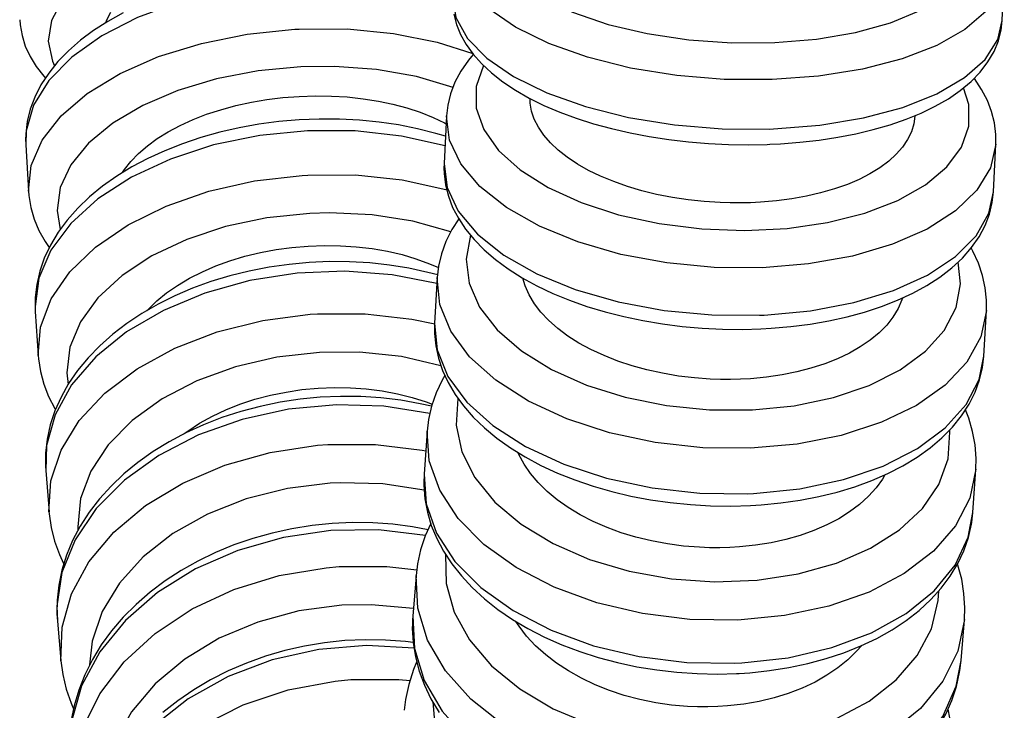
# Model space of a CAD drawing. Units: millimetres. Extents: x -274 to 594, y -1 to 1165.
# Drawn here: x 488 to 524, y 419 to 444 of the extents above; entities that cross this region are included whole.
import ezdxf

# ---------------------------------------------------------------- set-up
doc = ezdxf.new("R2010")
doc.units = ezdxf.units.MM

# ---------------------------------------------------------------- blocks, each defined once
blk = doc.blocks.new('1984.C40.ACT_V3')
for p, q in [((523.889, 444.475), (523.967, 446.271)), ((503.688, 440.996), (503.599, 439.267)), ((488.385, 440.123), (488.389, 439.98)), ((488.389, 439.98), (488.39, 439.954)), ((523.572, 438.239), (523.661, 439.968)), ((488.391, 439.949), (488.486, 438.261)), ((503.599, 439.264), (503.598, 439.241)), ((503.598, 439.241), (503.595, 439.105)), ((503.353, 435.116), (503.253, 433.462)), ((488.728, 434.105), (488.731, 433.97)), ((488.731, 433.97), (488.736, 433.883)), ((488.736, 433.886), (488.841, 432.277)), ((523.217, 432.26), (523.317, 433.914)), ((503.251, 433.421), (503.246, 433.261)), ((503.253, 433.457), (503.251, 433.421)), ((502.982, 429.531), (502.873, 427.96)), ((489.107, 428.356), (489.11, 428.253)), ((489.11, 428.253), (489.12, 428.098)), ((489.12, 428.099), (489.235, 426.578)), ((502.869, 427.894), (502.862, 427.715)), ((502.872, 427.953), (502.869, 427.894)), ((522.824, 426.567), (522.934, 428.137)), ((522.786, 426.216), (522.824, 426.563)), ((522.782, 426.195), (522.786, 426.216)), ((502.579, 424.271), (502.46, 422.792)), ((489.523, 422.878), (489.54, 422.613)), ((502.459, 422.781), (502.453, 422.685)), ((489.54, 422.613), (489.664, 421.188)), ((502.453, 422.685), (502.445, 422.493)), ((522.395, 421.184), (522.515, 422.664)), ((522.366, 420.916), (522.395, 421.18)), ((522.352, 420.814), (522.366, 420.916))]:
    blk.add_line(p, q)
for points in [[(505.548, 449.23, 0), (505.151, 448.578, 0), (505.022, 447.897, 0), (505.168, 447.207, 0), (505.582, 446.529, 0), (506.252, 445.883, 0), (507.158, 445.29, 0), (508.273, 444.767, 0), (509.562, 444.33, 0), (510.986, 443.993, 0), (512.502, 443.766, 0), (514.065, 443.655, 0), (515.626, 443.664, 0), (517.138, 443.792, 0), (518.555, 444.037, 0), (519.834, 444.39, 0), (520.936, 444.84, 0), (521.828, 445.375, 0), (522.483, 445.977, 0), (522.88, 446.628, 0), (523.008, 447.31, 0), (522.863, 448, 0), (522.542, 448.56, 0)], [(498.104, 448.355, 0), (496.544, 448.225, 0), (495.035, 447.969, 0), (493.621, 447.595, 0), (492.347, 447.116, 0), (491.25, 446.544, 0), (490.365, 445.899, 0), (489.718, 445.198, 0), (489.328, 444.464, 0), (489.208, 443.719, 0), (489.361, 442.986, 0), (489.433, 442.824, 0)], [(491.304, 444.396, 0), (491.341, 444.494, 0), (491.484, 444.774, 0)], [(523.967, 446.272, 0), (523.782, 445.518, 0), (523.3, 444.8, 0), (522.534, 444.141, 0), (521.508, 443.559, 0), (520.253, 443.073, 0), (518.807, 442.697, 0), (517.215, 442.443, 0), (515.524, 442.318, 0), (513.787, 442.327, 0), (512.055, 442.469, 0), (510.381, 442.74, 0), (508.817, 443.131, 0), (507.409, 443.63, 0), (506.201, 444.223, 0), (505.229, 444.892, 0), (504.523, 445.615, 0), (504.105, 446.372, 0), (503.986, 447.139, 0), (503.986, 447.139, 0)], [(491.926, 444.744, 0), (491.373, 444.437, 0), (490.857, 444.105, 0), (490.381, 443.75, 0), (489.947, 443.372, 0), (489.561, 442.974, 0), (489.225, 442.558, 0), (488.943, 442.127, 0), (488.718, 441.685, 0), (488.551, 441.238, 0), (488.442, 440.789, 0), (488.39, 440.342, 0), (488.385, 440.123, 0)], [(503.913, 445.18, 0), (502.386, 445.566, 0), (500.736, 445.797, 0), (499.015, 445.869, 0), (497.274, 445.777, 0), (495.567, 445.526, 0), (493.945, 445.122, 0), (492.458, 444.578, 0), (491.15, 443.91, 0), (490.062, 443.139, 0), (489.227, 442.289, 0), (488.669, 441.384, 0), (488.407, 440.453, 0), (488.391, 439.949, 0)], [(503.908, 445.343, 0), (504.027, 444.576, 0), (504.445, 443.819, 0), (505.151, 443.096, 0), (506.123, 442.427, 0), (507.331, 441.834, 0), (508.739, 441.335, 0), (510.303, 440.943, 0), (511.977, 440.673, 0), (513.708, 440.531, 0), (515.446, 440.522, 0), (515.574, 440.527, 0)], [(503.957, 444.695, 0), (504.053, 444.329, 0), (504.201, 443.962, 0), (504.402, 443.601, 0), (504.654, 443.246, 0), (504.961, 442.9, 0), (505.321, 442.563, 0), (505.733, 442.24, 0), (506.192, 441.934, 0), (506.692, 441.648, 0), (507.231, 441.382, 0), (507.803, 441.137, 0), (508.406, 440.914, 0), (509.036, 440.714, 0), (509.69, 440.536, 0), (510.365, 440.38, 0), (511.058, 440.248, 0), (511.765, 440.14, 0), (512.482, 440.056, 0), (513.207, 439.996, 0), (513.934, 439.96, 0), (514.662, 439.95, 0), (515.348, 439.962, 0), (515.446, 439.966, 0)], [(488.169, 444.499, 0), (488.183, 444.316, 0), (488.253, 443.923, 0), (488.373, 443.538, 0), (488.546, 443.161, 0), (488.769, 442.796, 0), (489.043, 442.442, 0), (489.103, 442.374, 0)], [(515.446, 439.966, 0), (515.825, 439.984, 0), (516.534, 440.038, 0), (517.23, 440.117, 0), (517.909, 440.22, 0), (518.567, 440.347, 0), (519.203, 440.499, 0), (519.812, 440.675, 0), (520.393, 440.875, 0), (520.942, 441.099, 0), (521.456, 441.348, 0), (521.932, 441.623, 0), (522.368, 441.923, 0), (522.757, 442.247, 0), (523.094, 442.595, 0), (523.374, 442.962, 0), (523.594, 443.341, 0), (523.751, 443.727, 0), (523.85, 444.116, 0), (523.889, 444.475, 0)], [(515.574, 440.527, 0), (517.259, 440.661, 0), (518.842, 440.925, 0), (520.275, 441.309, 0), (521.514, 441.803, 0), (522.522, 442.391, 0), (523.267, 443.056, 0), (523.728, 443.777, 0), (523.889, 444.475, 0)], [(488.486, 438.26, 0), (488.585, 439.194, 0), (488.985, 440.117, 0), (489.673, 441, 0), (490.628, 441.817, 0), (491.822, 442.543, 0), (493.218, 443.156, 0), (494.773, 443.637, 0), (496.44, 443.972, 0), (498.17, 444.151, 0), (498.332, 444.159, 0)], [(498.332, 444.159, 0), (500.069, 444.161, 0), (501.757, 444, 0), (503.345, 443.682, 0), (504.643, 443.271, 0)], [(504.66, 443.237, 0), (504.486, 443.028, 0), (504.21, 442.632, 0), (503.992, 442.223, 0), (503.833, 441.806, 0), (503.731, 441.385, 0), (503.688, 440.997, 0)], [(505.027, 442.835, 0), (504.76, 442.071, 0), (504.765, 441.285, 0), (505.042, 440.501, 0), (505.582, 439.743, 0), (506.37, 439.033, 0), (507.381, 438.394, 0), (508.585, 437.845, 0), (509.945, 437.402, 0), (511.419, 437.078, 0), (512.964, 436.885, 0), (514.531, 436.827, 0), (516.073, 436.906, 0), (517.544, 437.12, 0), (518.899, 437.463, 0), (520.097, 437.924, 0), (521.1, 438.489, 0), (521.88, 439.14, 0), (522.411, 439.859, 0), (522.678, 440.623, 0), (522.674, 441.408, 0), (522.484, 442.014, 0)], [(498.394, 442.781, 0), (496.835, 442.634, 0), (495.327, 442.345, 0), (493.916, 441.924, 0), (492.645, 441.383, 0), (491.552, 440.738, 0), (490.671, 440.009, 0), (490.028, 439.219, 0), (489.643, 438.391, 0), (489.528, 437.551, 0), (489.638, 436.869, 0)], [(503.925, 442.037, 0), (502.595, 442.427, 0), (501.142, 442.683, 0), (499.609, 442.795, 0), (498.394, 442.781, 0)], [(523.662, 439.971, 0), (523.66, 440.327, 0), (523.609, 440.744, 0), (523.505, 441.156, 0), (523.35, 441.563, 0), (523.142, 441.962, 0), (522.882, 442.355, 0), (522.873, 442.367, 0)], [(491.911, 438.938, 0), (491.981, 439.043, 0), (492.209, 439.338, 0), (492.49, 439.632, 0), (492.815, 439.913, 0), (493.171, 440.173, 0), (493.563, 440.418, 0), (494.003, 440.653, 0), (494.476, 440.868, 0), (494.963, 441.056, 0), (495.476, 441.224, 0), (496.025, 441.372, 0), (496.592, 441.496, 0), (497.157, 441.592, 0), (497.731, 441.663, 0), (498.328, 441.709, 0), (498.926, 441.728, 0), (499.504, 441.72, 0), (500.075, 441.687, 0), (500.652, 441.625, 0), (501.213, 441.537, 0), (501.739, 441.427, 0), (502.244, 441.293, 0), (502.735, 441.13, 0), (503.197, 440.945, 0), (503.612, 440.744, 0), (503.676, 440.71, 0)], [(513.636, 437.845, 0), (513.057, 437.883, 0), (512.479, 437.945, 0), (511.898, 438.032, 0), (511.326, 438.145, 0), (510.79, 438.277, 0), (510.271, 438.43, 0), (509.766, 438.608, 0), (509.286, 438.807, 0), (508.853, 439.017, 0), (508.452, 439.244, 0), (508.079, 439.492, 0), (507.745, 439.755, 0), (507.465, 440.019, 0), (507.226, 440.295, 0), (507.029, 440.585, 0), (506.879, 440.882, 0), (506.782, 441.172, 0), (506.733, 441.465, 0), (506.726, 441.628, 0)], [(503.653, 440.259, 0), (503.3, 440.364, 0), (502.631, 440.533, 0), (501.942, 440.67, 0), (501.237, 440.773, 0), (500.519, 440.844, 0), (499.791, 440.88, 0), (499.059, 440.884, 0), (498.324, 440.853, 0), (497.592, 440.79, 0), (496.865, 440.693, 0), (496.148, 440.564, 0), (495.444, 440.403, 0), (494.758, 440.21, 0), (494.091, 439.987, 0), (493.448, 439.733, 0), (492.833, 439.451, 0), (492.248, 439.141, 0), (491.697, 438.803, 0), (491.183, 438.44, 0), (490.71, 438.052, 0), (490.28, 437.642, 0), (489.898, 437.211, 0), (489.566, 436.763, 0), (489.288, 436.301, 0), (489.064, 435.828, 0), (488.898, 435.349, 0), (488.787, 434.867, 0), (488.733, 434.386, 0), (488.728, 434.105, 0)], [(523.662, 439.97, 0), (523.466, 439.11, 0), (522.973, 438.292, 0), (522.197, 437.541, 0), (521.163, 436.878, 0), (519.901, 436.326, 0), (518.449, 435.899, 0), (516.853, 435.612, 0), (515.16, 435.473, 0), (513.422, 435.486, 0), (511.692, 435.65, 0), (510.022, 435.962, 0), (508.462, 436.411, 0), (507.062, 436.983, 0), (505.862, 437.662, 0), (504.899, 438.427, 0), (504.204, 439.254, 0), (503.796, 440.118, 0), (503.688, 440.994, 0), (503.688, 440.997, 0)], [(520.71, 440.987, 0), (520.673, 440.709, 0), (520.588, 440.423, 0), (520.451, 440.138, 0), (520.264, 439.859, 0), (520.037, 439.601, 0), (519.766, 439.352, 0), (519.445, 439.113, 0), (519.079, 438.889, 0), (518.689, 438.689, 0), (518.262, 438.506, 0), (517.793, 438.34, 0), (517.29, 438.195, 0), (516.78, 438.077, 0), (516.246, 437.981, 0), (515.682, 437.906, 0), (515.099, 437.857, 0), (514.739, 437.839, 0), (514.375, 437.831, 0), (514.006, 437.833, 0), (513.636, 437.845, 0)], [(503.632, 439.906, 0), (502.048, 440.267, 0), (500.362, 440.454, 0), (498.627, 440.461, 0), (496.894, 440.289, 0), (495.217, 439.941, 0), (493.646, 439.43, 0), (492.229, 438.77, 0), (491.009, 437.981, 0), (490.023, 437.088, 0), (489.301, 436.117, 0), (488.865, 435.099, 0), (488.729, 434.063, 0), (488.736, 433.886, 0)], [(503.599, 439.267, 0), (503.706, 438.391, 0), (504.113, 437.527, 0), (504.808, 436.7, 0), (505.77, 435.935, 0), (506.969, 435.256, 0), (508.37, 434.683, 0), (509.928, 434.233, 0), (511.598, 433.922, 0), (513.328, 433.756, 0), (515.067, 433.743, 0), (515.231, 433.75, 0)], [(503.595, 439.105, 0), (503.6, 438.907, 0), (503.651, 438.49, 0), (503.755, 438.078, 0), (503.91, 437.672, 0), (504.118, 437.272, 0), (504.378, 436.88, 0), (504.69, 436.497, 0), (505.055, 436.125, 0), (505.469, 435.769, 0), (505.929, 435.43, 0), (506.433, 435.111, 0), (506.974, 434.815, 0), (507.55, 434.542, 0), (508.157, 434.292, 0), (508.792, 434.068, 0), (509.451, 433.869, 0), (510.13, 433.697, 0), (510.828, 433.551, 0), (511.539, 433.431, 0), (512.26, 433.34, 0), (512.988, 433.276, 0), (513.719, 433.24, 0), (514.449, 433.233, 0), (515.112, 433.251, 0)], [(488.841, 432.28, 0), (488.926, 433.316, 0), (489.312, 434.339, 0), (489.987, 435.32, 0), (490.93, 436.228, 0), (492.113, 437.036, 0), (493.5, 437.72, 0), (495.048, 438.257, 0), (496.711, 438.633, 0), (498.438, 438.836, 0), (498.647, 438.848, 0)], [(498.647, 438.848, 0), (500.384, 438.85, 0), (502.073, 438.672, 0), (503.663, 438.319, 0), (503.698, 438.309, 0)], [(488.486, 438.26, 0), (488.498, 438.105, 0), (488.568, 437.671, 0), (488.691, 437.247, 0), (488.866, 436.834, 0), (489.091, 436.432, 0), (489.241, 436.211, 0)], [(515.112, 433.251, 0), (515.493, 433.272, 0), (516.206, 433.334, 0), (516.906, 433.424, 0), (517.588, 433.542, 0), (518.251, 433.688, 0), (518.89, 433.861, 0), (519.503, 434.062, 0), (520.086, 434.29, 0), (520.637, 434.545, 0), (521.151, 434.827, 0), (521.627, 435.135, 0), (522.058, 435.469, 0), (522.442, 435.827, 0), (522.774, 436.207, 0), (523.05, 436.603, 0), (523.268, 437.012, 0), (523.427, 437.429, 0), (523.529, 437.849, 0), (523.572, 438.238, 0)], [(515.231, 433.75, 0), (516.918, 433.903, 0), (518.502, 434.204, 0), (519.938, 434.643, 0), (521.18, 435.206, 0), (522.192, 435.878, 0), (522.942, 436.637, 0), (523.408, 437.46, 0), (523.572, 438.239, 0)], [(503.843, 436.781, 0), (502.467, 437.167, 0), (500.982, 437.4, 0), (499.433, 437.473, 0), (498.717, 437.452, 0)], [(498.717, 437.452, 0), (497.159, 437.289, 0), (495.653, 436.969, 0), (494.245, 436.502, 0), (492.977, 435.902, 0), (491.889, 435.187, 0), (491.013, 434.379, 0), (490.375, 433.503, 0), (489.996, 432.584, 0), (489.886, 431.652, 0), (489.928, 431.229, 0)], [(504.13, 437.252, 0), (503.886, 436.868, 0), (503.667, 436.43, 0), (503.505, 435.982, 0), (503.4, 435.529, 0), (503.353, 435.118, 0)], [(504.557, 436.659, 0), (504.397, 435.791, 0), (504.509, 434.909, 0), (504.891, 434.04, 0), (505.532, 433.211, 0), (506.411, 432.447, 0), (507.501, 431.771, 0), (508.771, 431.203, 0), (510.181, 430.761, 0), (511.688, 430.458, 0), (513.246, 430.303, 0), (514.809, 430.302, 0), (516.329, 430.454, 0), (517.759, 430.754, 0), (519.056, 431.194, 0), (520.181, 431.76, 0), (521.099, 432.434, 0), (521.783, 433.197, 0), (522.212, 434.025, 0), (522.372, 434.894, 0), (522.286, 435.676, 0)], [(492.796, 433.919, 0), (492.834, 433.96, 0), (493.157, 434.272, 0), (493.511, 434.561, 0), (493.902, 434.832, 0), (494.341, 435.092, 0), (494.812, 435.331, 0), (495.299, 435.54, 0), (495.81, 435.725, 0), (496.358, 435.89, 0), (496.924, 436.028, 0), (497.488, 436.134, 0), (498.062, 436.212, 0), (498.658, 436.264, 0), (499.256, 436.285, 0), (499.834, 436.276, 0), (500.406, 436.239, 0), (500.983, 436.171, 0), (501.545, 436.073, 0), (502.072, 435.951, 0), (502.577, 435.802, 0), (503.07, 435.622, 0), (503.398, 435.48, 0)], [(523.317, 433.919, 0), (523.32, 434.294, 0), (523.276, 434.748, 0), (523.178, 435.197, 0), (523.029, 435.642, 0), (522.826, 436.08, 0), (522.765, 436.193, 0)], [(503.368, 435.212, 0), (503.009, 435.307, 0), (502.32, 435.457, 0), (501.613, 435.571, 0), (500.894, 435.649, 0), (500.165, 435.691, 0), (499.431, 435.696, 0), (498.695, 435.665, 0), (497.961, 435.597, 0), (497.234, 435.493, 0), (496.515, 435.353, 0), (495.811, 435.179, 0), (495.123, 434.97, 0), (494.456, 434.728, 0), (493.813, 434.454, 0), (493.198, 434.148, 0), (492.614, 433.812, 0), (492.064, 433.447, 0), (491.552, 433.055, 0), (491.082, 432.638, 0), (490.655, 432.198, 0), (490.276, 431.737, 0), (489.947, 431.259, 0), (489.671, 430.766, 0), (489.448, 430.263, 0), (489.281, 429.753, 0), (489.169, 429.239, 0), (489.113, 428.725, 0), (489.107, 428.356, 0)], [(503.34, 434.904, 0), (501.707, 435.222, 0), (499.994, 435.346, 0), (498.254, 435.274, 0), (496.539, 435.006, 0), (494.902, 434.551, 0), (493.392, 433.923, 0), (492.055, 433.141, 0), (490.932, 432.229, 0), (490.057, 431.215, 0), (489.456, 430.128, 0), (489.149, 429.003, 0), (489.12, 428.099, 0)], [(523.317, 433.918, 0), (523.108, 432.956, 0), (522.602, 432.042, 0), (521.815, 431.203, 0), (520.769, 430.465, 0), (519.498, 429.85, 0), (518.04, 429.376, 0), (516.439, 429.059, 0), (514.743, 428.907, 0), (513.005, 428.926, 0), (511.277, 429.115, 0), (509.611, 429.467, 0), (508.058, 429.973, 0), (506.666, 430.618, 0), (505.476, 431.38, 0), (504.525, 432.238, 0), (503.842, 433.165, 0), (503.447, 434.133, 0), (503.352, 435.112, 0), (503.353, 435.118, 0)], [(513.278, 431.423, 0), (512.699, 431.466, 0), (512.122, 431.535, 0), (511.541, 431.633, 0), (510.97, 431.76, 0), (510.435, 431.906, 0), (509.917, 432.078, 0), (509.413, 432.277, 0), (508.934, 432.5, 0), (508.503, 432.735, 0), (508.103, 432.989, 0), (507.732, 433.266, 0), (507.4, 433.561, 0), (507.122, 433.857, 0), (506.884, 434.166, 0), (506.689, 434.49, 0), (506.541, 434.822, 0), (506.458, 435.096, 0)], [(520.268, 434.372, 0), (520.247, 434.309, 0), (520.108, 433.99, 0), (519.919, 433.678, 0), (519.691, 433.388, 0), (519.418, 433.111, 0), (519.095, 432.843, 0), (518.728, 432.591, 0), (518.337, 432.368, 0), (517.908, 432.164, 0), (517.438, 431.978, 0), (516.935, 431.815, 0), (516.424, 431.683, 0), (515.889, 431.575, 0), (515.324, 431.492, 0), (514.741, 431.437, 0), (514.381, 431.417, 0), (514.017, 431.408, 0), (513.648, 431.41, 0), (513.278, 431.423, 0)], [(489.234, 426.589, 0), (489.304, 427.72, 0), (489.674, 428.84, 0), (490.334, 429.914, 0), (491.264, 430.91, 0), (492.435, 431.797, 0), (493.812, 432.548, 0), (495.352, 433.141, 0), (497.01, 433.557, 0), (498.735, 433.784, 0), (498.995, 433.802, 0)], [(498.995, 433.802, 0), (500.731, 433.803, 0), (502.421, 433.608, 0), (503.257, 433.433, 0)], [(503.246, 433.261, 0), (503.249, 433.082, 0), (503.294, 432.628, 0), (503.391, 432.179, 0), (503.541, 431.734, 0), (503.743, 431.296, 0), (503.997, 430.865, 0), (504.304, 430.445, 0), (504.661, 430.038, 0), (505.067, 429.646, 0), (505.519, 429.272, 0), (506.015, 428.919, 0), (506.55, 428.589, 0), (507.121, 428.284, 0), (507.725, 428.005, 0), (508.357, 427.753, 0), (509.014, 427.529, 0), (509.693, 427.334, 0), (510.39, 427.169, 0), (511.101, 427.033, 0), (511.824, 426.929, 0), (512.553, 426.855, 0), (513.286, 426.813, 0), (514.019, 426.803, 0), (514.737, 426.823, 0)], [(503.253, 433.462, 0), (503.346, 432.482, 0), (503.74, 431.514, 0), (504.422, 430.587, 0), (505.372, 429.729, 0), (506.561, 428.966, 0), (507.953, 428.322, 0), (509.505, 427.815, 0), (511.17, 427.462, 0), (512.898, 427.272, 0), (514.637, 427.253, 0), (514.848, 427.262, 0)], [(488.841, 432.281, 0), (488.85, 432.166, 0), (488.921, 431.696, 0), (489.044, 431.236, 0), (489.22, 430.787, 0), (489.446, 430.35, 0), (489.468, 430.312, 0)], [(499.073, 432.394, 0), (497.516, 432.216, 0), (496.013, 431.866, 0), (494.607, 431.355, 0), (493.344, 430.699, 0), (492.26, 429.918, 0), (491.389, 429.035, 0), (490.757, 428.077, 0), (490.384, 427.073, 0), (490.281, 426.054, 0), (490.286, 425.935, 0)], [(503.486, 431.905, 0), (502.045, 432.24, 0), (500.519, 432.402, 0), (499.073, 432.394, 0)], [(514.737, 426.823, 0), (515.121, 426.847, 0), (515.837, 426.917, 0), (516.539, 427.017, 0), (517.225, 427.15, 0), (517.89, 427.313, 0), (518.532, 427.507, 0), (519.147, 427.731, 0), (519.732, 427.985, 0), (520.283, 428.268, 0), (520.797, 428.58, 0), (521.271, 428.919, 0), (521.7, 429.284, 0), (522.081, 429.673, 0), (522.41, 430.082, 0), (522.684, 430.508, 0), (522.902, 430.946, 0), (523.064, 431.394, 0), (523.169, 431.847, 0), (523.217, 432.258, 0)], [(514.848, 427.262, 0), (516.535, 427.434, 0), (518.121, 427.77, 0), (519.56, 428.261, 0), (520.806, 428.892, 0), (521.822, 429.644, 0), (522.577, 430.493, 0), (523.049, 431.414, 0), (523.217, 432.26, 0)], [(503.62, 431.553, 0), (503.527, 431.388, 0), (503.307, 430.92, 0), (503.143, 430.442, 0), (503.033, 429.957, 0), (502.983, 429.534, 0)], [(494.149, 429.438, 0), (494.276, 429.53, 0), (494.712, 429.814, 0), (495.182, 430.075, 0), (495.667, 430.303, 0), (496.177, 430.506, 0), (496.724, 430.687, 0), (497.29, 430.837, 0), (497.853, 430.953, 0), (498.426, 431.039, 0), (499.022, 431.095, 0), (499.62, 431.118, 0), (500.198, 431.108, 0), (500.77, 431.068, 0), (501.348, 430.993, 0), (501.91, 430.887, 0), (502.438, 430.753, 0), (502.944, 430.59, 0), (503.167, 430.506, 0)], [(503.142, 430.436, 0), (502.727, 430.529, 0), (502.021, 430.654, 0), (501.301, 430.74, 0), (500.571, 430.787, 0), (499.836, 430.794, 0), (499.099, 430.762, 0), (498.365, 430.69, 0), (497.636, 430.58, 0), (496.917, 430.431, 0), (496.212, 430.245, 0), (495.524, 430.022, 0), (494.857, 429.763, 0), (494.214, 429.469, 0), (493.6, 429.142, 0), (493.017, 428.783, 0), (492.469, 428.394, 0), (491.96, 427.976, 0), (491.491, 427.532, 0), (491.067, 427.065, 0), (490.691, 426.576, 0), (490.363, 426.069, 0), (490.088, 425.548, 0), (489.866, 425.015, 0), (489.698, 424.475, 0), (489.586, 423.93, 0), (489.528, 423.384, 0), (489.523, 422.878, 0)], [(504.1, 430.716, 0), (504.036, 429.75, 0), (504.245, 428.781, 0), (504.719, 427.837, 0), (505.446, 426.948, 0), (506.403, 426.139, 0), (507.561, 425.436, 0), (508.884, 424.861, 0), (510.333, 424.43, 0), (511.863, 424.156, 0), (513.428, 424.049, 0), (514.981, 424.111, 0), (516.473, 424.34, 0), (517.861, 424.73, 0), (519.101, 425.268, 0), (520.157, 425.938, 0), (520.995, 426.721, 0), (521.59, 427.591, 0), (521.925, 428.523, 0), (521.99, 429.488, 0), (521.983, 429.569, 0)], [(503.084, 430.176, 0), (501.412, 430.439, 0), (499.682, 430.49, 0), (497.947, 430.329, 0), (496.258, 429.959, 0), (494.669, 429.393, 0), (493.226, 428.647, 0), (491.974, 427.744, 0), (490.95, 426.711, 0), (490.187, 425.581, 0), (489.706, 424.386, 0), (489.523, 423.165, 0), (489.54, 422.613, 0)], [(522.934, 428.144, 0), (522.944, 428.54, 0), (522.906, 429.029, 0), (522.816, 429.515, 0), (522.673, 429.996, 0), (522.554, 430.299, 0)], [(522.934, 428.143, 0), (522.71, 427.085, 0), (522.189, 426.081, 0), (521.388, 425.16, 0), (520.33, 424.35, 0), (519.049, 423.677, 0), (517.583, 423.161, 0), (515.976, 422.817, 0), (514.277, 422.655, 0), (512.538, 422.682, 0), (510.812, 422.895, 0), (509.152, 423.289, 0), (507.606, 423.851, 0), (506.224, 424.565, 0), (505.046, 425.409, 0), (504.109, 426.356, 0), (503.44, 427.379, 0), (503.061, 428.446, 0), (502.982, 429.525, 0), (502.983, 429.534, 0)], [(489.666, 421.174, 0), (489.708, 422.396, 0), (490.052, 423.607, 0), (490.686, 424.772, 0), (491.593, 425.854, 0), (492.743, 426.82, 0), (494.103, 427.642, 0), (495.63, 428.295, 0), (497.279, 428.757, 0), (498.999, 429.016, 0), (499.373, 429.044, 0)], [(499.373, 429.044, 0), (501.109, 429.046, 0), (502.801, 428.836, 0), (502.932, 428.81, 0)], [(512.88, 425.303, 0), (512.302, 425.35, 0), (511.726, 425.426, 0), (511.145, 425.534, 0), (510.575, 425.673, 0), (510.041, 425.835, 0), (509.524, 426.024, 0), (509.021, 426.243, 0), (508.544, 426.489, 0), (508.114, 426.747, 0), (507.716, 427.028, 0), (507.347, 427.333, 0), (507.017, 427.657, 0), (506.74, 427.983, 0), (506.505, 428.324, 0), (506.312, 428.68, 0), (506.278, 428.754, 0)], [(502.873, 427.96, 0), (502.95, 426.881, 0), (503.327, 425.814, 0), (503.994, 424.791, 0), (504.93, 423.843, 0), (506.107, 422.999, 0), (507.488, 422.284, 0), (509.033, 421.721, 0), (510.693, 421.326, 0), (512.419, 421.112, 0), (514.157, 421.084, 0), (514.424, 421.097, 0)], [(519.626, 427.935, 0), (519.537, 427.786, 0), (519.307, 427.467, 0), (519.031, 427.161, 0), (518.707, 426.866, 0), (518.338, 426.59, 0), (517.946, 426.344, 0), (517.516, 426.119, 0), (517.044, 425.914, 0), (516.54, 425.735, 0), (516.028, 425.589, 0), (515.493, 425.47, 0), (514.927, 425.379, 0), (514.344, 425.318, 0), (513.983, 425.296, 0), (513.619, 425.287, 0), (513.251, 425.289, 0), (512.88, 425.303, 0)], [(499.46, 427.633, 0), (497.905, 427.44, 0), (496.403, 427.062, 0), (495.001, 426.511, 0), (493.742, 425.802, 0), (492.663, 424.958, 0), (491.798, 424.004, 0), (491.172, 422.969, 0), (490.806, 421.885, 0), (490.707, 421.024, 0)], [(502.88, 427.376, 0), (501.374, 427.608, 0), (499.816, 427.65, 0), (499.46, 427.633, 0)], [(502.862, 427.715, 0), (502.863, 427.558, 0), (502.9, 427.069, 0), (502.991, 426.583, 0), (503.134, 426.101, 0), (503.33, 425.626, 0), (503.577, 425.16, 0), (503.876, 424.704, 0), (504.226, 424.262, 0), (504.624, 423.836, 0), (505.068, 423.429, 0), (505.556, 423.043, 0), (506.084, 422.682, 0), (506.649, 422.346, 0), (507.247, 422.038, 0), (507.875, 421.76, 0), (508.529, 421.511, 0), (509.206, 421.294, 0), (509.901, 421.109, 0), (510.612, 420.958, 0), (511.335, 420.84, 0), (512.065, 420.756, 0), (512.8, 420.706, 0), (513.535, 420.692, 0), (514.228, 420.71, 0), (514.322, 420.715, 0)], [(489.234, 426.59, 0), (489.239, 426.524, 0), (489.31, 426.021, 0), (489.434, 425.526, 0), (489.611, 425.043, 0), (489.766, 424.708, 0)], [(514.424, 421.097, 0), (516.112, 421.286, 0), (517.701, 421.656, 0), (519.143, 422.197, 0), (520.393, 422.892, 0), (521.414, 423.72, 0), (522.175, 424.655, 0), (522.652, 425.67, 0), (522.824, 426.567, 0)], [(503.014, 425.944, 0), (502.455, 426.047, 0), (501.735, 426.14, 0), (501.005, 426.192, 0), (500.269, 426.201, 0), (499.532, 426.168, 0), (498.797, 426.094, 0), (498.068, 425.978, 0), (497.349, 425.821, 0), (496.644, 425.625, 0), (495.956, 425.389, 0), (495.29, 425.115, 0), (494.648, 424.804, 0), (494.035, 424.458, 0), (493.454, 424.078, 0), (492.907, 423.666, 0), (492.4, 423.225, 0), (491.934, 422.757, 0), (491.512, 422.264, 0), (491.137, 421.75, 0), (490.811, 421.216, 0), (490.537, 420.668, 0), (490.315, 420.107, 0), (490.147, 419.538, 0), (490.034, 418.964, 0)], [(503.112, 426.168, 0), (502.914, 425.72, 0), (502.746, 425.212, 0), (502.632, 424.696, 0), (502.58, 424.276, 0)], [(514.322, 420.715, 0), (514.709, 420.742, 0), (515.427, 420.818, 0), (516.131, 420.929, 0), (516.819, 421.075, 0), (517.487, 421.254, 0), (518.131, 421.467, 0), (518.747, 421.713, 0), (519.333, 421.991, 0), (519.884, 422.3, 0), (520.398, 422.639, 0), (520.87, 423.006, 0), (521.297, 423.399, 0), (521.676, 423.817, 0), (522.004, 424.254, 0), (522.279, 424.709, 0), (522.499, 425.177, 0), (522.664, 425.655, 0), (522.773, 426.14, 0), (522.782, 426.195, 0)], [(502.919, 425.731, 0), (501.219, 425.935, 0), (499.482, 425.911, 0), (497.758, 425.661, 0), (496.101, 425.192, 0), (494.56, 424.518, 0), (493.183, 423.659, 0), (492.012, 422.643, 0), (491.082, 421.499, 0), (490.421, 420.262, 0), (490.05, 418.97, 0), (489.979, 417.663, 0), (489.996, 417.451, 0)], [(503.646, 425.043, 0), (503.669, 423.988, 0), (503.963, 422.94, 0), (504.52, 421.931, 0), (505.323, 420.991, 0), (506.347, 420.149, 0), (507.561, 419.429, 0), (508.929, 418.855, 0), (510.408, 418.444, 0), (511.954, 418.208, 0), (513.52, 418.154, 0), (515.058, 418.284, 0), (516.521, 418.594, 0), (517.866, 419.074, 0), (519.051, 419.71, 0), (520.04, 420.483, 0), (520.803, 421.37, 0), (521.317, 422.342, 0), (521.567, 423.371, 0), (521.59, 423.719, 0)], [(490.13, 416.118, 0), (490.149, 417.424, 0), (490.469, 418.721, 0), (491.082, 419.97, 0), (491.968, 421.132, 0), (493.1, 422.173, 0), (494.445, 423.06, 0), (495.96, 423.768, 0), (497.601, 424.273, 0), (499.317, 424.562, 0), (499.78, 424.601, 0)], [(499.78, 424.601, 0), (501.516, 424.602, 0), (502.609, 424.484, 0)], [(522.515, 422.674, 0), (522.531, 423.096, 0), (522.501, 423.619, 0), (522.418, 424.14, 0), (522.282, 424.656, 0), (522.27, 424.692, 0)], [(522.515, 422.673, 0), (522.273, 421.524, 0), (521.735, 420.435, 0), (520.917, 419.438, 0), (519.846, 418.563, 0), (518.552, 417.837, 0), (517.076, 417.282, 0), (515.463, 416.916, 0), (513.761, 416.748, 0), (512.022, 416.784, 0), (510.299, 417.024, 0), (508.644, 417.459, 0), (507.108, 418.077, 0), (505.737, 418.858, 0), (504.573, 419.78, 0), (503.651, 420.814, 0), (503, 421.928, 0), (502.639, 423.089, 0), (502.579, 424.262, 0), (502.58, 424.275, 0)], [(499.876, 423.192, 0), (498.322, 422.986, 0), (496.822, 422.582, 0), (495.424, 421.992, 0), (494.169, 421.234, 0), (493.096, 420.332, 0), (492.237, 419.312, 0), (491.618, 418.205, 0), (491.259, 417.046, 0), (491.184, 416.51, 0)], [(502.483, 423.078, 0), (500.942, 423.216, 0), (499.876, 423.192, 0)], [(502.46, 422.792, 0), (502.518, 421.619, 0), (502.877, 420.458, 0), (503.526, 419.343, 0), (504.446, 418.309, 0), (505.608, 417.386, 0), (506.977, 416.603, 0), (508.512, 415.984, 0), (510.166, 415.547, 0), (511.889, 415.306, 0), (513.628, 415.268, 0), (513.963, 415.284, 0)], [(502.445, 422.493, 0), (502.444, 422.359, 0), (502.473, 421.836, 0), (502.557, 421.315, 0), (502.693, 420.799, 0), (502.882, 420.289, 0), (503.122, 419.788, 0), (503.414, 419.298, 0)], [(512.446, 419.514, 0), (511.868, 419.565, 0), (511.292, 419.648, 0), (510.712, 419.766, 0), (510.142, 419.917, 0), (509.61, 420.093, 0), (509.094, 420.299, 0), (508.593, 420.537, 0), (508.117, 420.803, 0), (507.689, 421.085, 0), (507.293, 421.389, 0), (506.926, 421.721, 0), (506.598, 422.074, 0), (506.323, 422.428, 0), (506.206, 422.604, 0)], [(502.475, 421.839, 0), (502.193, 421.873, 0), (501.464, 421.929, 0), (500.728, 421.94, 0), (499.991, 421.908, 0), (499.256, 421.831, 0), (498.527, 421.71, 0), (497.808, 421.547, 0), (497.104, 421.341, 0), (496.417, 421.093, 0), (495.751, 420.806, 0), (495.111, 420.48, 0), (494.499, 420.116, 0), (493.919, 419.718, 0), (493.375, 419.287, 0)], [(502.507, 421.639, 0), (500.781, 421.735, 0), (499.045, 421.59, 0), (497.35, 421.208, 0), (495.748, 420.6, 0), (494.289, 419.786, 0), (493.016, 418.789, 0), (491.967, 417.64, 0), (491.176, 416.374, 0), (490.665, 415.029, 0), (490.451, 413.647, 0), (490.487, 412.634, 0)], [(518.77, 421.719, 0), (518.609, 421.535, 0), (518.283, 421.214, 0), (517.912, 420.913, 0), (517.518, 420.646, 0), (517.087, 420.401, 0), (516.614, 420.178, 0), (516.108, 419.984, 0), (515.596, 419.826, 0), (515.059, 419.697, 0), (514.493, 419.597, 0), (513.909, 419.531, 0), (513.549, 419.507, 0), (513.185, 419.497, 0), (512.816, 419.499, 0), (512.446, 419.514, 0)], [(489.666, 421.172, 0), (489.734, 420.673, 0), (489.859, 420.145, 0), (490.037, 419.629, 0), (490.121, 419.431, 0)], [(502.6, 421.129, 0), (502.489, 420.854, 0), (502.317, 420.317, 0), (502.198, 419.772, 0), (502.147, 419.373, 0)], [(513.963, 415.284, 0), (515.653, 415.49, 0), (517.244, 415.893, 0), (518.689, 416.481, 0), (519.944, 417.236, 0), (520.97, 418.136, 0), (521.737, 419.153, 0), (522.221, 420.256, 0), (522.395, 421.184, 0)], [(513.87, 414.957, 0), (514.259, 414.986, 0), (514.978, 415.069, 0), (515.685, 415.19, 0), (516.375, 415.348, 0), (517.044, 415.542, 0), (517.689, 415.773, 0), (518.306, 416.038, 0), (518.893, 416.338, 0), (519.444, 416.671, 0), (519.957, 417.034, 0), (520.428, 417.427, 0), (520.855, 417.847, 0), (521.233, 418.291, 0), (521.562, 418.755, 0), (521.838, 419.238, 0), (522.061, 419.735, 0), (522.229, 420.243, 0), (522.343, 420.759, 0), (522.352, 420.814, 0)], [(490.628, 411.415, 0), (490.619, 412.798, 0), (490.912, 414.175, 0), (491.499, 415.503, 0), (492.36, 416.741, 0), (493.471, 417.854, 0), (494.797, 418.805, 0), (496.299, 419.568, 0), (497.93, 420.118, 0), (499.64, 420.438, 0), (500.214, 420.492, 0)], [(500.214, 420.492, 0), (501.95, 420.494, 0), (502.361, 420.459, 0)], [(503.188, 419.676, 0), (503.29, 418.541, 0), (503.661, 417.424, 0), (504.291, 416.359, 0), (505.16, 415.378, 0), (506.242, 414.511, 0), (507.504, 413.784, 0), (508.907, 413.22, 0), (510.41, 412.836, 0), (511.966, 412.643, 0), (513.529, 412.647, 0), (515.05, 412.848, 0), (516.483, 413.24, 0), (517.785, 413.811, 0), (518.917, 414.544, 0), (519.843, 415.416, 0), (520.536, 416.401, 0), (520.975, 417.469, 0), (521.111, 418.14, 0)], [(522.062, 417.531, 0), (522.084, 417.993, 0), (522.062, 418.548, 0), (521.987, 419.101, 0), (521.921, 419.41, 0)]]:
    blk.add_polyline3d(points)

msp = doc.modelspace()

# ---------------------------------------------------------------- block references
msp.add_blockref('1984.C40.ACT_V3', (0, 0))

doc.saveas('drawing.dxf')
